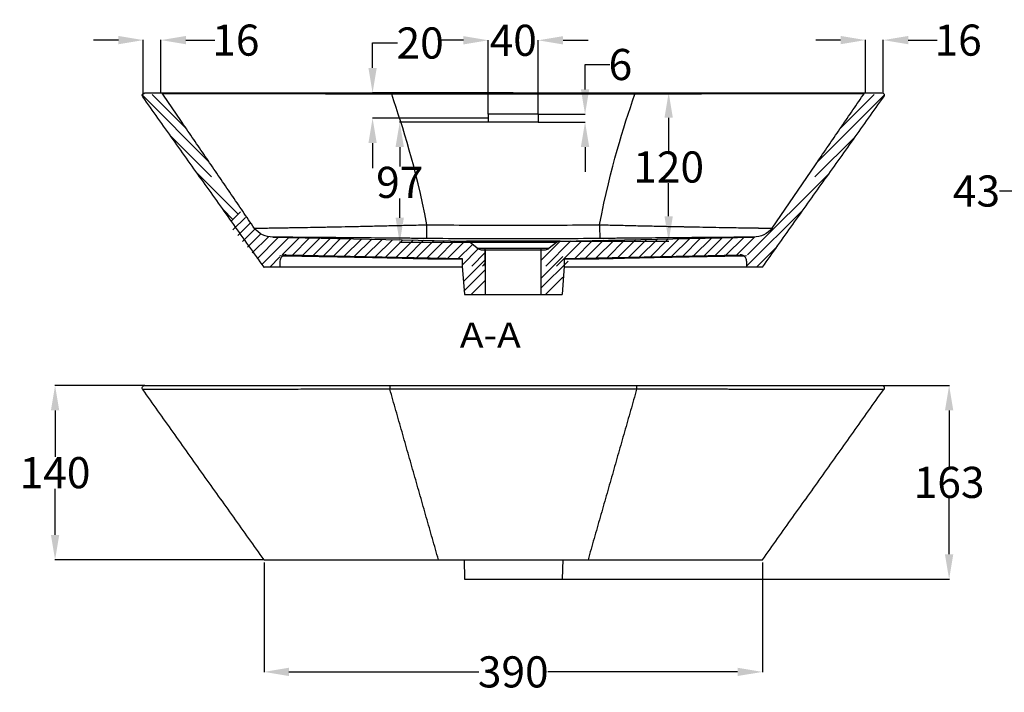
# Model space of a CAD drawing. Units: inches. Extents: x 367 to 1957, y 3367 to 4511.
# Drawn here: x 496 to 1286, y 3367 to 3907 of the extents above; entities that cross this region are included whole.
import ezdxf

# ---------------------------------------------------------------- set-up
doc = ezdxf.new("R2010")
doc.units = ezdxf.units.IN
doc.header["$MEASUREMENT"] = 0
doc.layers.add('1', color=7, linetype='Continuous')
doc.styles.add('blockfont', font='simplex.shx', dxfattribs={"bigfont": 'bigfont'})
doc.styles.get("Standard").update_dxf_attribs({"font": 'ARIAL.TTF'})
doc.dimstyles.get("Standard").update_dxf_attribs({"dimtxt": 25, "dimasz": 20, "dimexe": 0.18, "dimexo": 0.0625, "dimgap": 0.09, "dimtad": 0, "dimtih": 1, "dimtoh": 1, "dimdec": 0, "dimzin": 0, "dimdsep": 46, "dimtxsty": 'Standard', "dimcen": 0.09, "dimclre": 256, "dimadec": 0, "dimazin": 0, "dimtfac": 1, "dimtdec": 0, "dimtofl": 0, "dimtmove": 0, "dimatfit": 3, "dimfxl": 0, "dimtolj": 1, "dimtzin": 0, "dimarcsym": 0})

# ---------------------------------------------------------------- blocks, each defined once
blk = doc.blocks.new('*D84')
at = {"lineweight": -2}
for p, q in [((892.44, 3848.11), (1017.28, 3848.11)), ((930.08, 3728.9), (1017.28, 3728.9))]:
    blk.add_line(p, q, dxfattribs=at)
at = {"color": 0, "lineweight": -2}
for p, q in [((1017.1, 3828.11), (1017.1, 3801.36)), ((1017.1, 3748.9), (1017.1, 3775.65))]:
    blk.add_line(p, q, dxfattribs=at)
at = {"color": 0}
for points in [[(1013.77, 3828.11), (1020.44, 3828.11), (1017.1, 3848.11)], [(1013.77, 3748.9), (1020.44, 3748.9), (1017.1, 3728.9)]]:
    blk.add_solid(points, dxfattribs=at)
at = {"layer": 'Defpoints', "color": 0}
for p in [(892.38, 3848.11), (1017.1, 3848.11), (930.02, 3728.9)]:
    blk.add_point(p, dxfattribs=at)
at = {"color": 0, "insert": (1017.1, 3788.51), "char_height": 25, "attachment_point": 5}
blk.add_mtext('\\A1;120', dxfattribs=at)
blk = doc.blocks.new('*D85')
at = {"lineweight": -2}
for p, q in [((596.59, 3613.01), (524.5, 3613.01)), ((692.32, 3473.01), (524.5, 3473.01))]:
    blk.add_line(p, q, dxfattribs=at)
at = {"color": 0, "lineweight": -2}
for p, q in [((524.68, 3593.01), (524.68, 3555.86)), ((524.68, 3493.01), (524.68, 3530.15))]:
    blk.add_line(p, q, dxfattribs=at)
at = {"color": 0}
for points in [[(521.35, 3593.01), (528.02, 3593.01), (524.68, 3613.01)], [(521.35, 3493.01), (528.02, 3493.01), (524.68, 3473.01)]]:
    blk.add_solid(points, dxfattribs=at)
at = {"layer": 'Defpoints', "color": 0}
for p in [(524.68, 3613.01), (596.65, 3613.01), (692.38, 3473.01)]:
    blk.add_point(p, dxfattribs=at)
at = {"color": 0, "insert": (524.68, 3543.01), "char_height": 25, "attachment_point": 5}
blk.add_mtext('\\A1;140', dxfattribs=at)
blk = doc.blocks.new('*D87')
at = {"color": 0, "lineweight": -2}
for p, q in [((575.5, 3890.42), (555.5, 3890.42)), ((629.67, 3890.42), (652.95, 3890.42))]:
    blk.add_line(p, q, dxfattribs=at)
at = {"lineweight": -2}
for p, q in [((595.5, 3847.32), (595.5, 3890.6)), ((609.67, 3848.17), (609.67, 3890.6))]:
    blk.add_line(p, q, dxfattribs=at)
at = {"color": 0}
for points in [[(575.5, 3893.75), (575.5, 3887.09), (595.5, 3890.42)], [(629.67, 3893.75), (629.67, 3887.09), (609.67, 3890.42)]]:
    blk.add_solid(points, dxfattribs=at)
at = {"layer": 'Defpoints', "color": 0}
for p in [(609.67, 3890.42), (595.5, 3847.26), (609.67, 3848.11)]:
    blk.add_point(p, dxfattribs=at)
at = {"color": 0, "insert": (669.76, 3890.42), "char_height": 25, "attachment_point": 5}
blk.add_mtext('\\A1;16', dxfattribs=at)
blk = doc.blocks.new('*D88')
at = {"color": 0, "lineweight": -2}
for p, q in [((1155.09, 3890.42), (1135.09, 3890.42)), ((1209.34, 3890.42), (1232.62, 3890.42))]:
    blk.add_line(p, q, dxfattribs=at)
at = {"lineweight": -2}
for p, q in [((1175.09, 3848.17), (1175.09, 3890.6)), ((1189.34, 3848.17), (1189.34, 3890.6))]:
    blk.add_line(p, q, dxfattribs=at)
at = {"color": 0}
for points in [[(1155.09, 3893.75), (1155.09, 3887.09), (1175.09, 3890.42)], [(1209.34, 3893.75), (1209.34, 3887.09), (1189.34, 3890.42)]]:
    blk.add_solid(points, dxfattribs=at)
at = {"layer": 'Defpoints', "color": 0}
for p in [(1189.34, 3890.42), (1175.09, 3848.11), (1189.34, 3848.11)]:
    blk.add_point(p, dxfattribs=at)
at = {"color": 0, "insert": (1249.43, 3890.42), "char_height": 25, "attachment_point": 5}
blk.add_mtext('\\A1;16', dxfattribs=at)
blk = doc.blocks.new('*D92')
at = {"lineweight": -2}
for p, q in [((692.38, 3470.83), (692.38, 3382.84)), ((1092.38, 3470.83), (1092.38, 3382.84))]:
    blk.add_line(p, q, dxfattribs=at)
at = {"color": 0, "lineweight": -2}
for p, q in [((712.38, 3383.02), (864.73, 3383.02)), ((1072.38, 3383.02), (920.04, 3383.02))]:
    blk.add_line(p, q, dxfattribs=at)
at = {"color": 0}
for points in [[(712.38, 3386.36), (712.38, 3379.69), (692.38, 3383.02)], [(1072.38, 3386.36), (1072.38, 3379.69), (1092.38, 3383.02)]]:
    blk.add_solid(points, dxfattribs=at)
at = {"layer": 'Defpoints', "color": 0}
for p in [(692.38, 3470.89), (1092.38, 3470.89), (1092.38, 3383.02)]:
    blk.add_point(p, dxfattribs=at)
at = {"color": 0, "insert": (892.38, 3383.02), "char_height": 25, "attachment_point": 5}
blk.add_mtext('\\A1;390', dxfattribs=at)
blk = doc.blocks.new('*D96')
at = {"lineweight": -2}
for p, q in [((892.44, 3613.01), (1242.36, 3613.01)), ((931.83, 3457.45), (1242.36, 3457.45))]:
    blk.add_line(p, q, dxfattribs=at)
at = {"color": 0, "lineweight": -2}
for p, q in [((1242.18, 3593.01), (1242.18, 3548.09)), ((1242.18, 3477.45), (1242.18, 3522.37))]:
    blk.add_line(p, q, dxfattribs=at)
at = {"color": 0}
for points in [[(1238.84, 3593.01), (1245.51, 3593.01), (1242.18, 3613.01)], [(1238.84, 3477.45), (1245.51, 3477.45), (1242.18, 3457.45)]]:
    blk.add_solid(points, dxfattribs=at)
at = {"layer": 'Defpoints', "color": 0}
for p in [(892.38, 3613.01), (931.77, 3457.45), (1242.18, 3457.45)]:
    blk.add_point(p, dxfattribs=at)
at = {"color": 0, "insert": (1242.18, 3535.23), "char_height": 25, "attachment_point": 5}
blk.add_mtext('\\A1;163', dxfattribs=at)
blk = doc.blocks.new('*D98')
at = {"lineweight": -2}
for p, q in [((1365.66, 3847.72), (1302.43, 3847.72)), ((1362.14, 3789.2), (1302.43, 3789.2))]:
    blk.add_line(p, q, dxfattribs=at)
at = {"color": 0, "lineweight": -2}
for p, q in [((1302.61, 3827.72), (1302.61, 3809.2)), ((1302.61, 3789.2), (1302.61, 3769.2)), ((1302.61, 3769.2), (1282.61, 3769.2))]:
    blk.add_line(p, q, dxfattribs=at)
at = {"color": 0}
for points in [[(1299.28, 3827.72), (1305.95, 3827.72), (1302.61, 3847.72)], [(1299.28, 3809.2), (1305.95, 3809.2), (1302.61, 3789.2)]]:
    blk.add_solid(points, dxfattribs=at)
at = {"layer": 'Defpoints', "color": 0}
for p in [(1365.72, 3847.72), (1302.61, 3789.2), (1362.21, 3789.2)]:
    blk.add_point(p, dxfattribs=at)
at = {"color": 0, "insert": (1264.12, 3769.2), "char_height": 25, "attachment_point": 5}
blk.add_mtext('\\A1;43', dxfattribs=at)
blk = doc.blocks.new('*D99')
at = {"color": 0, "lineweight": -2}
for p, q in [((779.5, 3868.11), (779.5, 3888.11)), ((779.5, 3888.11), (799.5, 3888.11)), ((779.5, 3807.68), (779.5, 3787.68))]:
    blk.add_line(p, q, dxfattribs=at)
at = {"lineweight": -2}
for p, q in [((892.32, 3848.11), (779.32, 3848.11)), ((872.32, 3827.68), (779.32, 3827.68))]:
    blk.add_line(p, q, dxfattribs=at)
at = {"color": 0}
for points in [[(776.17, 3868.11), (782.84, 3868.11), (779.5, 3848.11)], [(776.17, 3807.68), (782.84, 3807.68), (779.5, 3827.68)]]:
    blk.add_solid(points, dxfattribs=at)
at = {"layer": 'Defpoints', "color": 0}
for p in [(779.5, 3848.11), (892.38, 3848.11), (872.38, 3827.68)]:
    blk.add_point(p, dxfattribs=at)
at = {"color": 0, "insert": (817.67, 3888.11), "char_height": 25, "attachment_point": 5}
blk.add_mtext('\\A1;20', dxfattribs=at)
blk = doc.blocks.new('*D100')
at = {"layer": '1', "lineweight": -2}
for p, q in [((872.32, 3824.54), (801.1, 3824.54)), ((892.32, 3727.8), (801.1, 3727.8))]:
    blk.add_line(p, q, dxfattribs=at)
at = {"layer": '1', "color": 0, "lineweight": -2}
for p, q in [((801.28, 3804.54), (801.28, 3789.03)), ((801.28, 3747.8), (801.28, 3763.32))]:
    blk.add_line(p, q, dxfattribs=at)
at = {"layer": '1', "color": 0}
for points in [[(797.94, 3804.54), (804.61, 3804.54), (801.28, 3824.54)], [(797.94, 3747.8), (804.61, 3747.8), (801.28, 3727.8)]]:
    blk.add_solid(points, dxfattribs=at)
at = {"layer": 'Defpoints', "color": 0}
for p in [(872.38, 3824.54), (801.28, 3727.8), (892.38, 3727.8)]:
    blk.add_point(p, dxfattribs=at)
at = {"layer": '1', "color": 0, "insert": (801.28, 3776.17), "char_height": 25, "attachment_point": 5}
blk.add_mtext('\\A1;97', dxfattribs=at)
blk = doc.blocks.new('*D101')
at = {"color": 0, "lineweight": -2}
for p, q in [((950.01, 3850.82), (950.01, 3870.82)), ((950.01, 3870.82), (970.01, 3870.82)), ((950.01, 3804.54), (950.01, 3784.54))]:
    blk.add_line(p, q, dxfattribs=at)
at = {"lineweight": -2}
for p, q in [((912.44, 3830.82), (950.19, 3830.82)), ((912.44, 3824.54), (950.19, 3824.54))]:
    blk.add_line(p, q, dxfattribs=at)
at = {"color": 0}
for points in [[(946.68, 3850.82), (953.34, 3850.82), (950.01, 3830.82)], [(946.68, 3804.54), (953.34, 3804.54), (950.01, 3824.54)]]:
    blk.add_solid(points, dxfattribs=at)
at = {"layer": 'Defpoints', "color": 0}
for p in [(912.38, 3830.82), (912.38, 3824.54), (950.01, 3830.82)]:
    blk.add_point(p, dxfattribs=at)
at = {"color": 0, "insert": (978.35, 3870.82), "char_height": 25, "attachment_point": 5}
blk.add_mtext('\\A1;6', dxfattribs=at)
blk = doc.blocks.new('*D102')
at = {"color": 0, "lineweight": -2}
for p, q in [((852.38, 3890.27), (832.38, 3890.27)), ((932.38, 3890.27), (952.38, 3890.27))]:
    blk.add_line(p, q, dxfattribs=at)
at = {"lineweight": -2}
for p, q in [((872.38, 3830.88), (872.38, 3890.45)), ((912.38, 3830.88), (912.38, 3890.45))]:
    blk.add_line(p, q, dxfattribs=at)
at = {"color": 0}
for points in [[(852.38, 3893.6), (852.38, 3886.93), (872.38, 3890.27)], [(932.38, 3893.6), (932.38, 3886.93), (912.38, 3890.27)]]:
    blk.add_solid(points, dxfattribs=at)
at = {"layer": 'Defpoints', "color": 0}
for p in [(912.38, 3890.27), (872.38, 3830.82), (912.38, 3830.82)]:
    blk.add_point(p, dxfattribs=at)
at = {"color": 0, "insert": (892.38, 3890.27), "char_height": 25, "attachment_point": 5}
blk.add_mtext('\\A1;40', dxfattribs=at)

msp = doc.modelspace()

# ---------------------------------------------------------------- linework, layer by layer
at = {"color": 251}
for p, q in [((594.68, 3846.44), (596.32, 3848.08)), ((648.15, 3792.75), (595.01, 3845.84)), ((629.99, 3819.37), (602.63, 3846.7)), ((1136.61, 3792.75), (1189.76, 3845.84)), ((1154.77, 3819.37), (1182.13, 3846.7)), ((650.22, 3780.57), (617.76, 3813)), ((1134.54, 3780.57), (1167, 3813)), ((671.65, 3750.68), (638.62, 3783.69)), ((1080.44, 3718.05), (1146.15, 3783.69)), ((667.41, 3746.44), (659.47, 3754.37)), ((1079.63, 3708.75), (1125.29, 3754.37)), ((666.07, 3745.1), (673.55, 3752.58)), ((667.46, 3738.01), (677.41, 3747.95)), ((671.32, 3733.38), (681.26, 3743.32)), ((675.18, 3728.76), (685.13, 3738.7)), ((679.03, 3724.13), (689.82, 3734.9)), ((682.89, 3719.5), (695.95, 3732.55)), ((686.75, 3714.87), (703.95, 3732.06)), ((690.6, 3710.24), (712.27, 3731.88)), ((706.85, 3717.99), (720.58, 3731.71)), ((715.17, 3717.82), (728.9, 3731.54)), ((723.48, 3717.65), (737.21, 3731.36)), ((731.8, 3717.47), (745.53, 3731.19)), ((740.11, 3717.3), (753.84, 3731.01)), ((748.43, 3717.12), (762.16, 3730.84)), ((756.74, 3716.95), (770.47, 3730.66)), ((765.06, 3716.77), (778.79, 3730.49)), ((773.37, 3716.6), (787.1, 3730.32)), ((781.69, 3716.43), (795.42, 3730.14)), ((790, 3716.25), (803.73, 3729.97)), ((798.32, 3716.08), (812.05, 3729.79)), ((959.04, 3715.5), (973.36, 3729.81)), ((967.72, 3715.69), (982.03, 3729.99)), ((976.39, 3715.87), (990.7, 3730.17)), ((985.06, 3716.05), (999.38, 3730.35)), ((993.73, 3716.23), (1008.05, 3730.53)), ((1002.4, 3716.41), (1016.72, 3730.72)), ((1011.07, 3716.59), (1025.39, 3730.9)), ((1019.74, 3716.78), (1034.06, 3731.08)), ((1028.42, 3716.96), (1042.73, 3731.26)), ((1037.09, 3717.14), (1051.4, 3731.44)), ((1045.76, 3717.32), (1060.08, 3731.62)), ((1054.43, 3717.5), (1068.75, 3731.81)), ((1063.1, 3717.68), (1077.42, 3731.99)), ((1071.77, 3717.87), (1086.11, 3732.19)), ((806.63, 3715.9), (820.36, 3729.62)), ((814.95, 3715.73), (828.68, 3729.45)), ((823.26, 3715.56), (836.99, 3729.27)), ((831.58, 3715.38), (845.31, 3729.1)), ((839.89, 3715.21), (853.62, 3728.92)), ((848.21, 3715.03), (859.56, 3726.37)), ((851.4, 3709.74), (864.34, 3722.67)), ((914.88, 3713.79), (930, 3728.9)), ((918.57, 3709), (938.68, 3729.08)), ((927.06, 3709), (947.35, 3729.26)), ((941.7, 3715.14), (956.02, 3729.44)), ((950.37, 3715.32), (964.69, 3729.63)), ((1087.48, 3708.11), (1104.43, 3725.05)), ((696.96, 3708.11), (705.15, 3716.3)), ((852.99, 3696.96), (869.88, 3713.84)), ((859.14, 3709), (869.88, 3719.72)), ((914.88, 3699.28), (932.28, 3716.66)), ((867.63, 3709), (869.88, 3711.24)), ((914.88, 3691.39), (936.34, 3712.82)), ((852.82, 3688.75), (869.68, 3705.6)), ((918.26, 3686.14), (932.28, 3700.15)), ((858.69, 3686.14), (869.88, 3697.32))]:
    msp.add_line(p, q, dxfattribs=at)
for p, q in [((872.38, 3830.82), (872.38, 3824.54)), ((912.38, 3830.82), (912.38, 3824.54)), ((705.14, 3712.94), (705.13, 3708.11)), ((1079.62, 3712.94), (1079.63, 3708.11))]:
    msp.add_line(p, q)
at = {"color": 0}
for p, q in [((852.89, 3473.18), (853.21, 3457.45)), ((932.09, 3473.18), (931.77, 3457.45)), ((853.21, 3457.45), (931.77, 3457.45))]:
    msp.add_line(p, q, dxfattribs=at)
for centre, start, end in [((710.14, 3712.92), 88.8, 179.85885), ((1074.62, 3712.92), 0.14115, 91.2)]:
    msp.add_arc(centre, 5, start, end)
at = {"layer": '1', "color": 0}
for p, q in [((596.65, 3848.11), (609.67, 3848.11)), ((794.84, 3848.11), (794.84, 3847.01)), ((794.84, 3848.11), (989.93, 3848.11)), ((989.93, 3847.01), (794.84, 3847.01)), ((989.93, 3848.11), (989.93, 3847.01)), ((1175.09, 3848.11), (1188.11, 3848.11)), ((912.38, 3830.82), (872.38, 3830.82)), ((912.38, 3824.54), (872.38, 3824.54)), ((699.52, 3732.15), (854.75, 3728.9)), ((930.02, 3728.9), (1085.24, 3732.15)), ((930.02, 3728.9), (854.75, 3728.9)), ((863.51, 3723.21), (857.76, 3727.8)), ((927, 3727.8), (857.76, 3727.8)), ((863.51, 3723.21), (869.88, 3723.21)), ((866.64, 3722.11), (869.88, 3722.11)), ((869.72, 3722.11), (914.72, 3722.11)), ((869.88, 3723.21), (914.88, 3723.21)), ((869.88, 3722.11), (869.88, 3686.14)), ((914.88, 3723.21), (921.25, 3723.21)), ((914.88, 3722.11), (918.13, 3722.11)), ((914.88, 3686.14), (914.88, 3722.11)), ((927, 3727.8), (921.25, 3723.21)), ((710.25, 3717.92), (851.4, 3714.97)), ((851.4, 3714.37), (832.38, 3714.37)), ((851.4, 3714.97), (851.4, 3709)), ((933.36, 3714.97), (1074.52, 3717.92)), ((933.36, 3714.97), (933.36, 3709)), ((952.38, 3714.37), (933.36, 3714.37)), ((851.47, 3708.11), (832.38, 3708.11)), ((851.4, 3709), (853.21, 3686.14)), ((933.36, 3709), (931.77, 3686.14)), ((952.38, 3708.11), (933.3, 3708.11)), ((853.21, 3686.14), (931.77, 3686.14)), ((793.35, 3613.01), (793.35, 3610.11)), ((793.35, 3613.01), (991.42, 3613.01)), ((991.42, 3613.01), (991.42, 3610.11)), ((991.42, 3610.11), (793.35, 3610.11)), ((832.38, 3473.01), (952.38, 3473.01))]:
    msp.add_line(p, q, dxfattribs=at)
at = {"layer": '1', "color": 251, "ltscale": 3.575068}
for p, q in [((869.88, 3709), (869.88, 3723.21)), ((914.88, 3709), (914.88, 3723.21))]:
    msp.add_line(p, q, dxfattribs=at)
at = {"layer": '1', "color": 0, "extrusion": (0, 0, -1)}
for centre, radius, start, end in [((-596.65, 3846.11), 2, 320.19443, 90), ((-1188.11, 3846.11), 2, 90, 219.80557), ((-699.94, 3752.15), 20, 271.2, 320.19443), ((-1084.82, 3752.15), 20, 219.80557, 268.8), ((-596.65, 3611.01), 2, 320.19443, 90), ((-1188.11, 3611.01), 2, 90, 219.80557)]:
    msp.add_arc(centre, radius, start, end, dxfattribs=at)
at = {"layer": '1', "color": 0}
for centre, radius, start, end in [((609.67, 3846.11), 2, 39.80557, 90), ((1175.09, 3846.11), 2, 90, 140.19443), ((854.64, 3723.9), 5, 51.34019, 88.8), ((866.64, 3727.11), 5, 231.34019, 270), ((918.13, 3727.11), 5, 270, 308.65981), ((930.12, 3723.9), 5, 91.2, 128.65981)]:
    msp.add_arc(centre, radius, start, end, dxfattribs=at)
for centre, major_axis, start_param, end_param in [((823.13, 3751.09), (0.21, 20), 3.159857, 4.248768), ((961.64, 3751.09), (-0.21, 20), 2.034417, 3.123328)]:
    msp.add_ellipse(centre, major_axis=major_axis, ratio=0.005171, start_param=start_param, end_param=end_param, dxfattribs=at)
for points, degree in [([(692.38, 3708.11), (595.11, 3844.83)], 1), ([(684.58, 3739.34), (610.52, 3847.92)], 1), ([(823.13, 3742.14), (813.7, 3790.43), (804.27, 3818.72), (794.84, 3847.01)], 3), ([(961.64, 3742.14), (971.07, 3790.43), (980.5, 3818.72), (989.93, 3847.01)], 3), ([(1092.38, 3708.11), (1189.65, 3844.83)], 1), ([(1100.18, 3739.34), (1174.25, 3847.92)], 1), ([(832.38, 3714.37), (832.27, 3714.71), (832.16, 3715.04), (832.05, 3715.37)], 3), ([(952.38, 3714.37), (952.49, 3714.71), (952.6, 3715.04), (952.71, 3715.37)], 3), ([(1092.38, 3708.11), (952.38, 3708.11)], 1), ([(692.38, 3473.01), (595.11, 3609.73)], 1), ([(832.38, 3473.01), (793.35, 3610.11)], 1), ([(991.42, 3610.11), (952.38, 3473.01)], 1), ([(1092.38, 3473.01), (1189.65, 3609.73)], 1), ([(692.38, 3473.01), (832.38, 3473.01)], 1)]:
    msp.add_open_spline(points, degree=degree, dxfattribs=at)
for points, knots in [([(609.67, 3848.11), (609.67, 3848.11), (610.87, 3848.11), (615.66, 3848.11), (619.19, 3848.11), (626.11, 3848.11), (628.7, 3848.11), (634.43, 3848.11), (637.58, 3848.11), (647.7, 3848.11), (655.36, 3848.11), (672.47, 3848.11), (682, 3848.11), (702.1, 3848.11), (712.75, 3848.11), (729.63, 3848.11), (735.41, 3848.11), (747, 3848.11), (752.86, 3848.11), (770.57, 3848.11), (782.59, 3848.11), (794.84, 3848.11)], [0, 0, 0, 0, 0.125, 0.125, 0.25, 0.25, 0.3125, 0.3125, 0.375, 0.375, 0.5, 0.5, 0.625, 0.625, 0.75, 0.75, 0.8125, 0.8125, 0.875, 0.875, 1, 1, 1, 1]), ([(794.84, 3847.01), (794.81, 3847.01), (794.79, 3847.01), (794.74, 3847.01), (794.67, 3847.01), (794.5, 3847.01), (794.17, 3847.01), (793.51, 3847.01), (792.19, 3847.01), (789.54, 3847.02), (787.28, 3847.02), (782.77, 3847.04), (779.78, 3847.04), (770.84, 3847.07), (764.94, 3847.08), (753.23, 3847.11), (747.43, 3847.12), (738.81, 3847.14), (735.95, 3847.15), (732.39, 3847.16), (731.68, 3847.16), (730.26, 3847.16), (729.55, 3847.16), (727.43, 3847.17), (726.03, 3847.17), (719.05, 3847.19), (713.62, 3847.2), (703.06, 3847.22), (697.93, 3847.23), (687.97, 3847.25), (683.14, 3847.26), (677.29, 3847.27), (676.12, 3847.28), (673.83, 3847.28), (672.7, 3847.28), (669.35, 3847.29), (667.17, 3847.29), (660.81, 3847.3), (656.79, 3847.31), (649.2, 3847.33), (645.62, 3847.33), (640.6, 3847.34), (638.99, 3847.34), (637.04, 3847.35), (636.65, 3847.35), (635.89, 3847.35), (634.76, 3847.35), (633.67, 3847.35), (630.11, 3847.36), (627.55, 3847.36), (622.96, 3847.37), (620.94, 3847.38), (617.45, 3847.38), (615.98, 3847.38), (614.49, 3847.39), (614.21, 3847.39), (613.69, 3847.39), (613.45, 3847.39), (612.77, 3847.39), (612.4, 3847.39), (611.95, 3847.39), (611.82, 3847.39), (611.6, 3847.39), (611.5, 3847.39), (611.28, 3847.39), (611.2, 3847.39), (611.21, 3847.39)], [0, 0, 0, 0, 0.000244, 0.000244, 0.000488, 0.000977, 0.001953, 0.003906, 0.007812, 0.015625, 0.03125, 0.03125, 0.0625, 0.0625, 0.125, 0.125, 0.1875, 0.1875, 0.21875, 0.21875, 0.226563, 0.226563, 0.234375, 0.234375, 0.25, 0.25, 0.3125, 0.3125, 0.375, 0.375, 0.4375, 0.4375, 0.453125, 0.453125, 0.46875, 0.46875, 0.5, 0.5, 0.5625, 0.5625, 0.625, 0.625, 0.65625, 0.65625, 0.664063, 0.664063, 0.671875, 0.6875, 0.6875, 0.75, 0.75, 0.8125, 0.8125, 0.875, 0.875, 0.890625, 0.890625, 0.90625, 0.90625, 0.9375, 0.9375, 0.953125, 0.953125, 0.96875, 0.96875, 1, 1, 1, 1]), ([(989.93, 3848.11), (996.05, 3848.11), (1002.15, 3848.11), (1014.3, 3848.11), (1020.38, 3848.11), (1038.3, 3848.11), (1049.85, 3848.11), (1072.19, 3848.11), (1083.06, 3848.11), (1103.16, 3848.11), (1112.48, 3848.11), (1125.34, 3848.11), (1129.46, 3848.11), (1137.15, 3848.11), (1140.74, 3848.11), (1150.76, 3848.11), (1156.46, 3848.11), (1165.78, 3848.11), (1169.24, 3848.11), (1173.9, 3848.11), (1175.1, 3848.11), (1175.09, 3848.11)], [0, 0, 0, 0, 0.0625, 0.0625, 0.125, 0.125, 0.25, 0.25, 0.375, 0.375, 0.5, 0.5, 0.5625, 0.5625, 0.625, 0.625, 0.75, 0.75, 0.875, 0.875, 1, 1, 1, 1]), ([(1173.56, 3847.39), (1173.56, 3847.39), (1173.26, 3847.39), (1172.09, 3847.39), (1170.34, 3847.39), (1167.47, 3847.38), (1164.02, 3847.38), (1162.01, 3847.37), (1159.41, 3847.37), (1159.12, 3847.37), (1158.52, 3847.37), (1157.62, 3847.36), (1156.68, 3847.36), (1154.76, 3847.36), (1153.41, 3847.36), (1149.18, 3847.35), (1146.12, 3847.34), (1139.49, 3847.33), (1135.93, 3847.33), (1131.17, 3847.32), (1130.2, 3847.32), (1128.72, 3847.31), (1128.22, 3847.31), (1127.22, 3847.31), (1126.72, 3847.31), (1124.18, 3847.3), (1122.1, 3847.3), (1115.72, 3847.29), (1111.29, 3847.28), (1102.05, 3847.26), (1097.25, 3847.25), (1089.78, 3847.24), (1087.24, 3847.23), (1083.36, 3847.22), (1082.06, 3847.22), (1080.09, 3847.22), (1079.43, 3847.22), (1078.1, 3847.21), (1077.43, 3847.21), (1071.43, 3847.2), (1065.99, 3847.19), (1054.91, 3847.16), (1049.28, 3847.15), (1037.83, 3847.12), (1032.01, 3847.11), (1024.6, 3847.09), (1023.12, 3847.09), (1020.13, 3847.08), (1018.63, 3847.08), (1014.13, 3847.07), (1011.12, 3847.06), (1006.59, 3847.05), (1005.08, 3847.04), (1002.05, 3847.04), (1000.54, 3847.03), (997.51, 3847.02), (995.99, 3847.02), (993.72, 3847.02), (992.58, 3847.01), (991.25, 3847.01), (990.59, 3847.01), (990.26, 3847.01), (990.09, 3847.01), (990.02, 3847.01), (989.97, 3847.01), (989.95, 3847.01), (989.93, 3847.01)], [0, 0, 0, 0, 0.0625, 0.0625, 0.125, 0.1875, 0.1875, 0.25, 0.25, 0.257813, 0.257813, 0.265625, 0.28125, 0.28125, 0.3125, 0.3125, 0.375, 0.375, 0.4375, 0.4375, 0.453125, 0.453125, 0.460938, 0.460938, 0.46875, 0.46875, 0.5, 0.5, 0.5625, 0.5625, 0.625, 0.625, 0.65625, 0.65625, 0.671875, 0.671875, 0.679688, 0.679688, 0.6875, 0.6875, 0.75, 0.75, 0.8125, 0.8125, 0.875, 0.875, 0.890625, 0.890625, 0.90625, 0.90625, 0.9375, 0.9375, 0.953125, 0.953125, 0.96875, 0.96875, 0.984375, 0.984375, 0.992188, 0.996094, 0.998047, 0.999023, 0.999512, 0.999756, 0.999756, 1, 1, 1, 1]), ([(684.58, 3739.34), (684.58, 3739.34), (684.8, 3739.35), (685.69, 3739.36), (686.35, 3739.37), (687.66, 3739.39), (688.16, 3739.4), (688.98, 3739.41), (689.27, 3739.41), (689.73, 3739.42), (689.88, 3739.42), (690.2, 3739.43), (690.36, 3739.43), (691.84, 3739.45), (693.36, 3739.48), (696.79, 3739.53), (698.71, 3739.56), (702.94, 3739.63), (705.25, 3739.67), (708.08, 3739.72), (708.4, 3739.72), (709.04, 3739.73), (709.37, 3739.74), (710.35, 3739.75), (711.01, 3739.77), (713.04, 3739.8), (714.43, 3739.82), (718.72, 3739.9), (721.74, 3739.95), (728.09, 3740.06), (731.43, 3740.13), (736.68, 3740.22), (738.46, 3740.26), (741.21, 3740.31), (742.14, 3740.33), (744, 3740.36), (744.94, 3740.38), (749.66, 3740.47), (753.54, 3740.55), (761.5, 3740.71), (765.58, 3740.8), (773.95, 3740.98), (778.23, 3741.07), (784.82, 3741.22), (787.03, 3741.27), (791.45, 3741.37), (793.68, 3741.42), (800.37, 3741.58), (804.87, 3741.69), (811.68, 3741.85), (813.95, 3741.91), (817.38, 3741.99), (818.53, 3742.02), (820.25, 3742.06), (821.11, 3742.09), (822.12, 3742.11), (822.62, 3742.12), (822.87, 3742.13), (822.98, 3742.13), (823.05, 3742.13), (823.09, 3742.14), (823.13, 3742.14)], [0, 0, 0, 0, 0.0625, 0.0625, 0.125, 0.125, 0.15625, 0.15625, 0.171875, 0.171875, 0.179687, 0.179687, 0.1875, 0.1875, 0.25, 0.25, 0.3125, 0.3125, 0.375, 0.375, 0.382812, 0.382812, 0.390625, 0.390625, 0.40625, 0.40625, 0.4375, 0.4375, 0.5, 0.5, 0.5625, 0.5625, 0.59375, 0.59375, 0.609375, 0.609375, 0.625, 0.625, 0.6875, 0.6875, 0.75, 0.75, 0.8125, 0.8125, 0.84375, 0.84375, 0.875, 0.875, 0.9375, 0.9375, 0.96875, 0.96875, 0.984375, 0.984375, 0.992187, 0.996094, 0.998047, 0.999023, 0.999512, 0.999512, 1, 1, 1, 1]), ([(823.13, 3742.14), (834.67, 3742.02), (846.21, 3741.92), (869.3, 3741.79), (892.38, 3741.72), (915.47, 3741.79), (938.55, 3741.92), (950.09, 3742.02), (961.64, 3742.14)], [0, 0, 0, 0, 0.25, 0.25, 0.5, 0.75, 0.75, 1, 1, 1, 1]), ([(961.64, 3742.14), (961.78, 3742.13), (961.92, 3742.13), (962.21, 3742.12), (962.65, 3742.11), (963.65, 3742.09), (965.67, 3742.03), (967.39, 3741.99), (970.84, 3741.91), (975.42, 3741.79), (979.98, 3741.68), (983.4, 3741.6), (984.53, 3741.58), (986.8, 3741.52), (987.92, 3741.5), (993.53, 3741.36), (997.94, 3741.26), (1006.61, 3741.07), (1010.87, 3740.98), (1019.24, 3740.8), (1023.35, 3740.71), (1027.89, 3740.62), (1028.39, 3740.61), (1029.4, 3740.59), (1030.89, 3740.56), (1032.37, 3740.53), (1035.29, 3740.47), (1037.2, 3740.43), (1042.84, 3740.32), (1046.45, 3740.25), (1053.41, 3740.12), (1056.75, 3740.06), (1061.55, 3739.98), (1063.11, 3739.95), (1066.17, 3739.9), (1067.65, 3739.87), (1071.95, 3739.8), (1074.62, 3739.75), (1079.6, 3739.67), (1081.9, 3739.63), (1085.08, 3739.58), (1086.09, 3739.56), (1087.53, 3739.54), (1088, 3739.53), (1088.69, 3739.52), (1088.91, 3739.52), (1089.36, 3739.51), (1089.58, 3739.51), (1091.53, 3739.48), (1093.03, 3739.45), (1095.62, 3739.41), (1097.77, 3739.38), (1099.08, 3739.36), (1099.96, 3739.35), (1100.19, 3739.34), (1100.18, 3739.34)], [0, 0, 0, 0, 0.001953, 0.001953, 0.003906, 0.007812, 0.015625, 0.03125, 0.03125, 0.0625, 0.09375, 0.09375, 0.109375, 0.109375, 0.125, 0.125, 0.1875, 0.1875, 0.25, 0.25, 0.3125, 0.3125, 0.320312, 0.320312, 0.328125, 0.34375, 0.34375, 0.375, 0.375, 0.4375, 0.4375, 0.5, 0.5, 0.53125, 0.53125, 0.5625, 0.5625, 0.625, 0.625, 0.6875, 0.6875, 0.71875, 0.71875, 0.734375, 0.734375, 0.742187, 0.742187, 0.75, 0.75, 0.8125, 0.8125, 0.875, 0.9375, 0.9375, 1, 1, 1, 1]), ([(822.92, 3731.09), (818.84, 3731.13), (814.79, 3731.17), (806.74, 3731.25), (802.75, 3731.29), (796.8, 3731.34), (794.82, 3731.36), (791.87, 3731.39), (790.89, 3731.4), (789.42, 3731.41), (788.93, 3731.42), (787.95, 3731.43), (787.46, 3731.43), (783.07, 3731.47), (779.26, 3731.5), (771.81, 3731.57), (768.17, 3731.6), (761.08, 3731.66), (757.62, 3731.69), (753.41, 3731.73), (752.57, 3731.73), (751.33, 3731.74), (750.91, 3731.75), (750.09, 3731.76), (749.68, 3731.76), (747.64, 3731.78), (746.04, 3731.79), (741.37, 3731.83), (738.39, 3731.85), (732.72, 3731.9), (730.02, 3731.92), (726.19, 3731.95), (724.95, 3731.96), (723.14, 3731.97), (722.55, 3731.98), (721.38, 3731.99), (720.8, 3731.99), (717.99, 3732.01), (715.93, 3732.03), (712.15, 3732.06), (710.44, 3732.07), (707.37, 3732.09), (706.01, 3732.1), (704.69, 3732.11), (704.55, 3732.11), (704.26, 3732.12), (704.12, 3732.12), (703.72, 3732.12), (703.46, 3732.12), (702.72, 3732.13), (702.28, 3732.13), (701.1, 3732.14), (700.51, 3732.14), (699.72, 3732.15), (699.52, 3732.15), (699.53, 3732.15)], [0, 0, 0, 0, 0.0625, 0.0625, 0.125, 0.125, 0.15625, 0.15625, 0.171875, 0.171875, 0.179688, 0.179688, 0.1875, 0.1875, 0.25, 0.25, 0.3125, 0.3125, 0.375, 0.375, 0.390625, 0.390625, 0.398438, 0.398438, 0.40625, 0.40625, 0.4375, 0.4375, 0.5, 0.5, 0.5625, 0.5625, 0.59375, 0.59375, 0.609375, 0.609375, 0.625, 0.625, 0.6875, 0.6875, 0.75, 0.75, 0.8125, 0.8125, 0.820313, 0.820313, 0.828125, 0.828125, 0.84375, 0.84375, 0.875, 0.875, 0.9375, 0.9375, 1, 1, 1, 1]), ([(961.84, 3731.09), (950.26, 3730.97), (938.69, 3730.87), (915.53, 3730.74), (903.96, 3730.7), (880.8, 3730.7), (869.23, 3730.74), (846.07, 3730.87), (834.5, 3730.97), (822.92, 3731.09)], [0, 0, 0, 0, 0.25, 0.25, 0.5, 0.5, 0.75, 0.75, 1, 1, 1, 1]), ([(1085.24, 3732.15), (1085.24, 3732.15), (1085.04, 3732.15), (1084.25, 3732.14), (1083.67, 3732.14), (1082.12, 3732.13), (1081.16, 3732.12), (1078.85, 3732.1), (1077.51, 3732.09), (1075.77, 3732.08), (1075.57, 3732.08), (1075.17, 3732.08), (1074.57, 3732.07), (1073.94, 3732.07), (1072.64, 3732.06), (1071.74, 3732.05), (1068.91, 3732.03), (1066.85, 3732.01), (1062.41, 3731.98), (1060.02, 3731.96), (1056.18, 3731.93), (1054.86, 3731.92), (1053.16, 3731.9), (1052.81, 3731.9), (1052.12, 3731.9), (1051.08, 3731.89), (1050.02, 3731.88), (1046.45, 3731.85), (1043.47, 3731.83), (1037.26, 3731.78), (1034.04, 3731.75), (1029.01, 3731.71), (1027.31, 3731.69), (1023.84, 3731.66), (1022.07, 3731.65), (1016.67, 3731.6), (1013.01, 3731.57), (1005.56, 3731.5), (1001.76, 3731.47), (994.06, 3731.4), (990.14, 3731.36), (985.16, 3731.32), (984.16, 3731.31), (982.65, 3731.29), (982.15, 3731.29), (981.14, 3731.28), (980.63, 3731.27), (978.11, 3731.25), (976.08, 3731.23), (970, 3731.17), (965.93, 3731.13), (961.84, 3731.09)], [0, 0, 0, 0, 0.0625, 0.0625, 0.125, 0.125, 0.1875, 0.1875, 0.25, 0.25, 0.257812, 0.257812, 0.265625, 0.28125, 0.28125, 0.3125, 0.3125, 0.375, 0.375, 0.4375, 0.4375, 0.46875, 0.46875, 0.476562, 0.476562, 0.484375, 0.5, 0.5, 0.5625, 0.5625, 0.625, 0.625, 0.65625, 0.65625, 0.6875, 0.6875, 0.75, 0.75, 0.8125, 0.8125, 0.875, 0.875, 0.890625, 0.890625, 0.898437, 0.898437, 0.90625, 0.90625, 0.9375, 0.9375, 1, 1, 1, 1]), ([(832.38, 3714.37), (824.87, 3714.57), (817.06, 3714.77), (801.2, 3715.15), (793.15, 3715.34), (777.3, 3715.69), (769.5, 3715.85), (754.7, 3716.15), (747.71, 3716.29), (735.01, 3716.53), (729.32, 3716.63), (719.57, 3716.8), (715.51, 3716.87), (709.14, 3716.98), (706.82, 3717.01), (705.26, 3717.04), (705.21, 3717.04), (705.15, 3717.04)], [0, 0, 0, 0, 0.125, 0.125, 0.25, 0.25, 0.375, 0.375, 0.5, 0.5, 0.625, 0.625, 0.75, 0.75, 0.875, 0.875, 0.8798492, 0.8798492, 0.8798492, 0.8798492]), ([(1079.61, 3717.04), (1079.55, 3717.04), (1079.5, 3717.04), (1077.94, 3717.01), (1075.62, 3716.98), (1069.25, 3716.87), (1065.19, 3716.8), (1055.44, 3716.63), (1049.75, 3716.53), (1037.06, 3716.29), (1030.06, 3716.15), (1015.26, 3715.85), (1007.47, 3715.69), (991.61, 3715.34), (983.56, 3715.15), (967.7, 3714.77), (959.89, 3714.57), (952.38, 3714.37)], [0.1201499, 0.1201499, 0.1201499, 0.1201499, 0.125, 0.125, 0.25, 0.25, 0.375, 0.375, 0.5, 0.5, 0.625, 0.625, 0.75, 0.75, 0.875, 0.875, 1, 1, 1, 1]), ([(596.65, 3613.01), (596.65, 3613.01), (597.93, 3613.01), (602.88, 3613.01), (606.56, 3613.01), (616.46, 3613.01), (622.53, 3613.01), (633.18, 3613.01), (637, 3613.01), (645.17, 3613.01), (649.55, 3613.01), (663.22, 3613.01), (673.12, 3613.01), (694.47, 3613.01), (706.02, 3613.01), (729.74, 3613.01), (742.01, 3613.01), (761.02, 3613.01), (767.47, 3613.01), (780.37, 3613.01), (786.85, 3613.01), (793.35, 3613.01)], [0, 0, 0, 0, 0.125, 0.125, 0.25, 0.25, 0.375, 0.375, 0.4375, 0.4375, 0.5, 0.5, 0.625, 0.625, 0.75, 0.75, 0.875, 0.875, 0.9375, 0.9375, 1, 1, 1, 1]), ([(991.42, 3613.01), (1004.41, 3613.01), (1017.17, 3613.01), (1035.96, 3613.01), (1042.17, 3613.01), (1054.47, 3613.01), (1060.6, 3613.01), (1078.54, 3613.01), (1089.85, 3613.01), (1105.86, 3613.01), (1111.04, 3613.01), (1121.06, 3613.01), (1125.87, 3613.01), (1139.52, 3613.01), (1147.65, 3613.01), (1158.41, 3613.01), (1161.77, 3613.01), (1167.86, 3613.01), (1170.61, 3613.01), (1177.99, 3613.01), (1181.74, 3613.01), (1186.83, 3613.01), (1188.12, 3613.01), (1188.11, 3613.01)], [0, 0, 0, 0, 0.125, 0.125, 0.1875, 0.1875, 0.25, 0.25, 0.375, 0.375, 0.4375, 0.4375, 0.5, 0.5, 0.625, 0.625, 0.6875, 0.6875, 0.75, 0.75, 0.875, 0.875, 1, 1, 1, 1]), ([(793.35, 3610.11), (793.24, 3610.11), (793.14, 3610.11), (792.94, 3610.11), (792.63, 3610.11), (791.92, 3610.11), (790.49, 3610.11), (787.63, 3610.1), (785.19, 3610.09), (780.31, 3610.08), (773.81, 3610.07), (767.34, 3610.05), (762.49, 3610.04), (760.88, 3610.04), (757.67, 3610.03), (756.07, 3610.03), (748.1, 3610.01), (741.83, 3609.99), (729.5, 3609.97), (723.43, 3609.96), (711.51, 3609.93), (705.65, 3609.92), (699.17, 3609.91), (698.46, 3609.91), (697.03, 3609.9), (694.89, 3609.9), (692.78, 3609.89), (688.61, 3609.89), (685.87, 3609.88), (677.82, 3609.87), (672.64, 3609.86), (662.68, 3609.84), (657.89, 3609.83), (651.01, 3609.82), (648.77, 3609.81), (646.02, 3609.81), (645.48, 3609.81), (644.4, 3609.81), (642.79, 3609.8), (641.22, 3609.8), (636.07, 3609.79), (632.22, 3609.79), (625.05, 3609.77), (621.73, 3609.77), (617.16, 3609.76), (615.7, 3609.76), (613.61, 3609.75), (612.93, 3609.75), (611.94, 3609.75), (611.61, 3609.75), (610.96, 3609.75), (610.65, 3609.75), (609.7, 3609.75), (609.1, 3609.75), (607.92, 3609.75), (607.35, 3609.75), (605.69, 3609.74), (604.66, 3609.74), (601.82, 3609.74), (600.23, 3609.73), (598.79, 3609.73), (598.64, 3609.73), (598.34, 3609.73), (597.9, 3609.73), (597.51, 3609.73), (596.8, 3609.73), (596.4, 3609.73), (595.44, 3609.73), (595.11, 3609.73), (595.12, 3609.73)], [0, 0, 0, 0, 0.000977, 0.000977, 0.001953, 0.003906, 0.007812, 0.015625, 0.03125, 0.03125, 0.0625, 0.09375, 0.09375, 0.109375, 0.109375, 0.125, 0.125, 0.1875, 0.1875, 0.25, 0.25, 0.3125, 0.3125, 0.320313, 0.320313, 0.328125, 0.34375, 0.34375, 0.375, 0.375, 0.4375, 0.4375, 0.5, 0.5, 0.53125, 0.53125, 0.539063, 0.539063, 0.546875, 0.5625, 0.5625, 0.625, 0.625, 0.6875, 0.6875, 0.71875, 0.71875, 0.734375, 0.734375, 0.742188, 0.742188, 0.75, 0.75, 0.765625, 0.765625, 0.78125, 0.78125, 0.8125, 0.8125, 0.875, 0.875, 0.882813, 0.882813, 0.890625, 0.90625, 0.90625, 0.9375, 0.9375, 1, 1, 1, 1]), ([(1189.65, 3609.73), (1189.65, 3609.73), (1189.33, 3609.73), (1188.37, 3609.73), (1187.97, 3609.73), (1187.25, 3609.73), (1186.99, 3609.73), (1186.57, 3609.73), (1186.42, 3609.73), (1186.12, 3609.73), (1185.97, 3609.73), (1184.53, 3609.73), (1182.95, 3609.74), (1179.2, 3609.74), (1177.02, 3609.75), (1172.09, 3609.75), (1169.34, 3609.76), (1165.51, 3609.76), (1164.73, 3609.77), (1163.12, 3609.77), (1162.3, 3609.77), (1159.79, 3609.77), (1158.05, 3609.78), (1152.65, 3609.79), (1148.81, 3609.79), (1140.65, 3609.81), (1136.32, 3609.81), (1129.47, 3609.83), (1127.13, 3609.83), (1123.52, 3609.84), (1122.3, 3609.84), (1120.45, 3609.84), (1119.83, 3609.84), (1118.58, 3609.84), (1117.96, 3609.85), (1112.3, 3609.86), (1107.1, 3609.87), (1096.38, 3609.89), (1090.86, 3609.9), (1079.5, 3609.92), (1073.66, 3609.93), (1066.15, 3609.95), (1064.64, 3609.95), (1061.59, 3609.96), (1060.06, 3609.96), (1056.99, 3609.96), (1055.44, 3609.97), (1052.35, 3609.97), (1050.79, 3609.98), (1042.99, 3609.99), (1036.67, 3610.01), (1029.46, 3610.02), (1028.66, 3610.03), (1027.06, 3610.03), (1024.65, 3610.03), (1022.23, 3610.04), (1017.4, 3610.05), (1010.94, 3610.07), (1004.45, 3610.08), (999.57, 3610.09), (997.94, 3610.1), (995.5, 3610.1), (994.27, 3610.11), (992.85, 3610.11), (992.13, 3610.11), (991.82, 3610.11), (991.62, 3610.11), (991.52, 3610.11), (991.42, 3610.11)], [0, 0, 0, 0, 0.0625, 0.0625, 0.09375, 0.09375, 0.109375, 0.109375, 0.117188, 0.117188, 0.125, 0.125, 0.1875, 0.1875, 0.25, 0.25, 0.3125, 0.3125, 0.328125, 0.328125, 0.34375, 0.34375, 0.375, 0.375, 0.4375, 0.4375, 0.5, 0.5, 0.53125, 0.53125, 0.546875, 0.546875, 0.554688, 0.554688, 0.5625, 0.5625, 0.625, 0.625, 0.6875, 0.6875, 0.75, 0.75, 0.765625, 0.765625, 0.78125, 0.78125, 0.796875, 0.796875, 0.8125, 0.8125, 0.875, 0.875, 0.882812, 0.882812, 0.890625, 0.90625, 0.90625, 0.9375, 0.96875, 0.96875, 0.984375, 0.984375, 0.992188, 0.996094, 0.998047, 0.999023, 0.999023, 1, 1, 1, 1])]:
    msp.add_open_spline(points, degree=3, knots=knots, dxfattribs=at)
for points in [[(832.38, 3708.11), (692.38, 3708.11), (692.38, 3708.11)], [(952.38, 3473.01), (1092.39, 3473.01), (1092.38, 3473.01)]]:
    msp.add_rational_spline(points, [1.09904722436, 0.777143745189, 1.09904722436], degree=2, dxfattribs=at)

# ---------------------------------------------------------------- texts
at = {"layer": '1', "color": 0, "style": 'blockfont', "width": 1.147}
msp.add_text('A-A', height=20, dxfattribs=at).set_placement((849.51, 3643.52))

# ---------------------------------------------------------------- dimensions: what is measured, and where the dimension line sits
for base, p1, p2, picture, middle in [((609.67, 3890.42), (595.5, 3847.26), (609.67, 3848.11), '*D87', (669.76, 3890.42)), ((1189.34, 3890.42), (1175.09, 3848.11), (1189.34, 3848.11), '*D88', (1249.43, 3890.42))]:
    dim = msp.add_linear_dim(base=base, p1=p1, p2=p2, text='16', dimstyle='Standard')
    dim.commit()
    dim.dimension.update_dxf_attribs({"geometry": picture, "text_midpoint": middle, "dimtype": 160})
dim = msp.add_linear_dim(base=(779.5, 3848.11), p1=(872.38, 3827.68), p2=(892.38, 3848.11), angle=90, text='20', dimstyle='Standard')
dim.commit()
dim.dimension.update_dxf_attribs({"geometry": '*D99', "text_midpoint": (817.67, 3888.11), "dimtype": 160})
dim = msp.add_linear_dim(base=(912.38, 3890.27), p1=(872.38, 3830.82), p2=(912.38, 3830.82), dimstyle='Standard')
dim.commit()
dim.dimension.update_dxf_attribs({"geometry": '*D102', "text_midpoint": (892.38, 3890.27), "dimtype": 160})
dim = msp.add_linear_dim(base=(950.01, 3830.82), p1=(912.38, 3824.54), p2=(912.38, 3830.82), angle=90, dimstyle='Standard')
dim.commit()
dim.dimension.update_dxf_attribs({"geometry": '*D101', "text_midpoint": (978.35, 3870.82), "dimtype": 160})
for base, p1, p2, text, picture, middle in [((1017.1, 3848.11), (930.02, 3728.9), (892.38, 3848.11), '120', '*D84', (1017.1, 3788.51)), ((1302.61, 3789.2), (1365.72, 3847.72), (1362.21, 3789.2), '43', '*D98', (1264.12, 3769.2)), ((524.68, 3613.01), (692.38, 3473.01), (596.65, 3613.01), '140', '*D85', (524.68, 3543.01)), ((1242.18, 3457.45), (892.38, 3613.01), (931.77, 3457.45), '163', '*D96', (1242.18, 3535.23))]:
    dim = msp.add_linear_dim(base=base, p1=p1, p2=p2, angle=90, text=text, dimstyle='Standard')
    dim.commit()
    dim.dimension.update_dxf_attribs({"geometry": picture, "text_midpoint": middle})
dim = msp.add_linear_dim(base=(1092.38, 3383.02), p1=(692.38, 3470.89), p2=(1092.38, 3470.89), text='390', dimstyle='Standard')
dim.commit()
dim.dimension.update_dxf_attribs({"geometry": '*D92', "text_midpoint": (892.38, 3383.02)})
at = {"layer": '1', "color": 0}
dim = msp.add_linear_dim(base=(801.28, 3727.8), p1=(872.38, 3824.54), p2=(892.38, 3727.8), angle=90, text='97', dimstyle='Standard', dxfattribs=at)
dim.commit()
dim.dimension.update_dxf_attribs({"geometry": '*D100', "text_midpoint": (801.28, 3776.17)})

doc.saveas('drawing.dxf')
